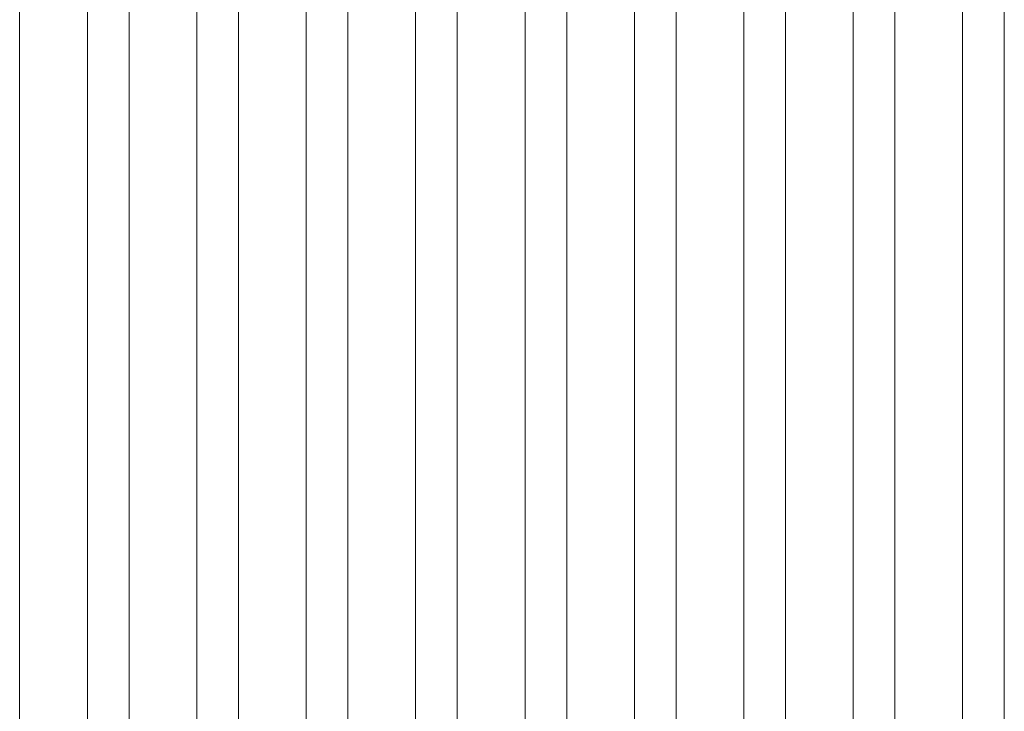
# Model space of a CAD drawing. Units: feet. Extents: x 173678 to 223660, y -24484 to 24684.
# Drawn here: x 184608 to 186408, y 6927 to 8192 of the extents above; entities that cross this region are included whole.
import ezdxf

# ---------------------------------------------------------------- set-up
doc = ezdxf.new("R2010")
doc.units = ezdxf.units.FT
doc.header["$MEASUREMENT"] = 0
doc.layers.add('Tekst_dim pres', color=7, linetype='Continuous')

msp = doc.modelspace()

# ---------------------------------------------------------------- linework, layer by layer
at = {"layer": 'Tekst_dim pres', "color": 7, "linetype": 'Continuous', "lineweight": 0}
for p, q in [((184608, 4787), (184608, 10000)), ((184731.9, 4787), (184731.9, 10000)), ((184808, 4787), (184808, 10000)), ((184931.9, 4787), (184931.9, 10000)), ((185008, 4787), (185008, 10000)), ((185131.9, 4787), (185131.9, 10000)), ((185208, 4787), (185208, 10000)), ((185331.9, 4787), (185331.9, 10000)), ((185408, 4787), (185408, 10000)), ((185531.9, 4787), (185531.9, 10000)), ((185608, 4787), (185608, 10000)), ((185731.9, 4787), (185731.9, 10000)), ((185808, 4787), (185808, 10000)), ((185931.9, 4787), (185931.9, 10000)), ((186008, 4787), (186008, 10000)), ((186131.9, 4787), (186131.9, 10000)), ((186208, 4787), (186208, 10000)), ((186331.9, 4787), (186331.9, 10000)), ((186408, 4787), (186408, 10000))]:
    msp.add_line(p, q, dxfattribs=at)

doc.saveas('drawing.dxf')
